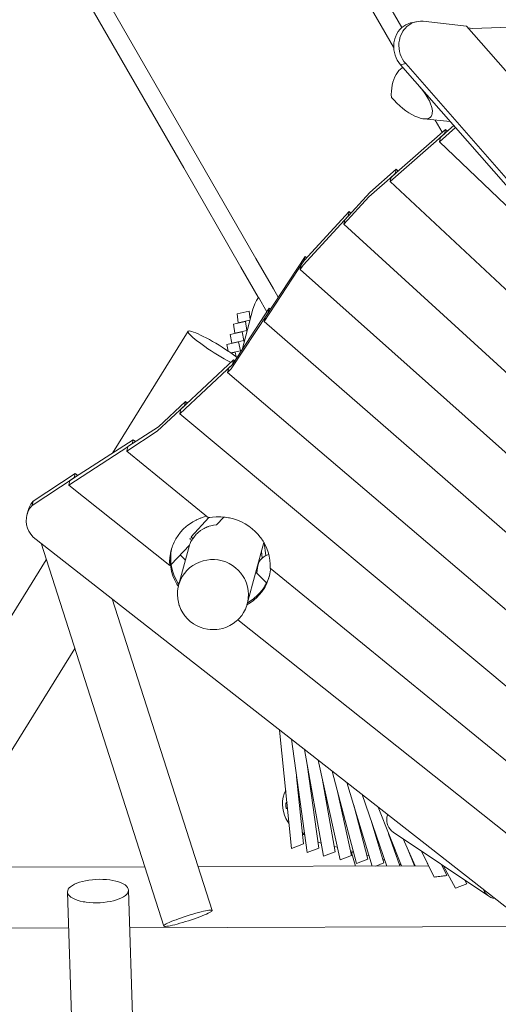
# Model space of a CAD drawing. Units: millimetres. Extents: x 280.6 to 364.9, y 155.6 to 233.9.
# Drawn here: x 308.9 to 313.6, y 173.9 to 183.6 of the extents above; entities that cross this region are included whole.
import ezdxf

# ---------------------------------------------------------------- set-up
doc = ezdxf.new("R2010")
doc.units = ezdxf.units.MM
doc.header["$MEASUREMENT"] = 0
doc.layers.add('Ebene 1', color=7, linetype='Continuous', lineweight=0)

# ---------------------------------------------------------------- blocks, each defined once
blk = doc.blocks.new('Block_0')
at = {"layer": 'Ebene 1', "color": 250, "lineweight": 9}
for p, q in [((309.2787, 189.0271), (312.5867, 183.2835)), ((312.6706, 183.4784), (309.426, 189.1119)), ((310.6716, 182.1805), (307.3636, 187.9241)), ((307.2163, 187.8392), (310.5243, 182.0957)), ((312.8125, 183.536), (312.7615, 183.5247)), ((313.3052, 183.4927), (312.8792, 183.5396)), ((314.0681, 182.6222), (313.3052, 183.4927)), ((313.3602, 183.4698), (313.3216, 183.4741)), ((313.9713, 183.4878), (313.3602, 183.4698)), ((312.5899, 183.2779), (312.5867, 183.2835)), ((312.707, 183.1234), (312.656, 183.1121)), ((317.9857, 177.0309), (312.656, 183.1121)), ((318.0366, 177.0422), (312.707, 183.1234)), ((312.8861, 182.5788), (313.1453, 182.5538)), ((313.0678, 182.4481), (312.9988, 182.5679)), ((313.0881, 182.4321), (312.5544, 181.962)), ((312.5656, 182.0057), (313.0993, 182.4759)), ((313.1976, 182.4941), (313.0385, 182.354)), ((313.0497, 182.3977), (313.1808, 182.5133)), ((313.0993, 182.4759), (313.0881, 182.4321)), ((313.0884, 182.4319), (313.0881, 182.4321)), ((313.1183, 182.4582), (313.0993, 182.4759)), ((313.0385, 182.354), (313.0497, 182.3977)), ((314.7937, 180.673), (313.0385, 182.354)), ((311.2335, 181.2049), (310.6716, 182.1805)), ((310.5243, 182.0957), (311.0862, 181.1201)), ((312.3555, 181.8552), (312.614, 182.0829)), ((312.614, 182.0829), (312.6028, 182.0391)), ((312.6332, 182.0653), (312.614, 182.0829)), ((312.6028, 182.0391), (312.3442, 181.8113)), ((312.5544, 181.962), (312.5656, 182.0057)), ((317.4453, 177.3883), (312.5544, 181.962)), ((312.6031, 182.0388), (312.6028, 182.0391)), ((312.1084, 181.5867), (312.3555, 181.8552)), ((312.3442, 181.8113), (312.0972, 181.5429)), ((311.7077, 181.1835), (312.1522, 181.6665)), ((312.1522, 181.6665), (312.141, 181.6227)), ((312.1685, 181.652), (312.1522, 181.6665)), ((312.141, 181.6227), (311.6965, 181.1396)), ((312.0972, 181.5429), (312.1084, 181.5867)), ((312.1413, 181.6224), (312.141, 181.6227)), ((318.2541, 175.9188), (312.0972, 181.5429)), ((311.4048, 180.9074), (311.2335, 181.2049)), ((311.7062, 181.1816), (311.3151, 180.5856)), ((311.3263, 180.6294), (311.7174, 181.2254)), ((311.6798, 181.1409), (311.7077, 181.1835)), ((311.7174, 181.2254), (311.7062, 181.1816)), ((311.7064, 181.1814), (311.7062, 181.1816)), ((311.7334, 181.2114), (311.7174, 181.2254)), ((311.0862, 181.1201), (311.2563, 180.8246)), ((311.6685, 181.097), (311.6798, 181.1409)), ((311.6965, 181.1396), (311.6685, 181.097)), ((317.8747, 175.5572), (311.6685, 181.097)), ((311.4534, 180.8231), (311.4048, 180.9074)), ((311.2575, 180.8226), (311.3406, 180.6783)), ((311.0011, 180.1609), (311.3644, 180.7144)), ((311.1679, 180.6868), (311.0499, 180.6611)), ((311.2036, 180.7051), (311.0961, 180.3056)), ((311.1764, 180.6038), (311.1679, 180.6868)), ((311.3644, 180.7144), (311.3531, 180.6706)), ((311.3757, 180.7047), (311.3644, 180.7144)), ((311.3531, 180.6706), (310.9899, 180.117)), ((311.0499, 180.6611), (311.059, 180.5714)), ((311.1744, 180.5965), (311.059, 180.5714)), ((311.3151, 180.5856), (311.3263, 180.6294)), ((311.3533, 180.6704), (311.3531, 180.6706)), ((311.0137, 180.5584), (311.1313, 180.584)), ((311.0137, 180.5584), (311.0259, 180.4709)), ((311.1434, 180.4965), (311.0259, 180.4709)), ((311.059, 180.5714), (311.0593, 180.5683)), ((311.1434, 180.4965), (311.1313, 180.584)), ((311.1448, 180.4866), (311.1434, 180.4965)), ((317.4417, 175.2394), (311.3151, 180.5856)), ((310.5656, 180.4877), (309.8212, 179.2887)), ((310.9806, 180.4579), (311.0979, 180.4835)), ((310.9806, 180.4579), (310.9961, 180.3711)), ((311.1134, 180.3967), (310.9961, 180.3711)), ((311.0259, 180.4709), (311.0263, 180.4679)), ((311.1134, 180.3967), (311.0979, 180.4835)), ((311.1163, 180.3806), (311.1134, 180.3967)), ((310.9457, 180.357), (311.0629, 180.3826)), ((310.9457, 180.357), (310.9598, 180.2928)), ((311.0818, 180.2965), (310.9853, 180.2755)), ((310.9961, 180.3711), (310.9967, 180.3681)), ((311.0818, 180.2965), (311.0629, 180.3826)), ((311.0839, 180.287), (311.0818, 180.2965)), ((310.4942, 179.7197), (311.0125, 180.2053)), ((310.9888, 180.2731), (311.0282, 180.2817)), ((311.0126, 180.2053), (311.0013, 180.1614)), ((311.024, 180.1958), (311.0126, 180.2053)), ((311.04, 180.2368), (311.0282, 180.2817)), ((311.0013, 180.1614), (310.4829, 179.6758)), ((310.9541, 180.0834), (310.9653, 180.1273)), ((310.9899, 180.117), (310.9541, 180.0834)), ((310.9653, 180.1273), (311.0011, 180.1609)), ((311.0014, 180.1613), (311.0013, 180.1614)), ((317.0553, 174.8769), (310.9541, 180.0834)), ((310.5288, 179.7525), (310.2617, 179.5033)), ((310.273, 179.5471), (310.5409, 179.7971)), ((310.4829, 179.6758), (310.4942, 179.7197)), ((310.5409, 179.7971), (310.5288, 179.7525)), ((310.529, 179.7523), (310.5288, 179.7525)), ((310.56, 179.7814), (310.5409, 179.7971)), ((316.0083, 175.0632), (310.4829, 179.6758)), ((309.9738, 179.3536), (310.273, 179.5471)), ((310.2617, 179.5033), (309.9616, 179.3091)), ((309.9726, 179.3493), (309.3914, 178.9726)), ((309.4026, 179.0174), (310.0243, 179.4203)), ((309.9616, 179.3091), (309.9738, 179.3536)), ((310.0243, 179.4203), (310.0141, 179.3796)), ((310.0479, 179.4015), (310.0243, 179.4203)), ((310.765, 178.6528), (309.9616, 179.3091)), ((309.4454, 179.0456), (309.0296, 178.7722)), ((309.0408, 178.8161), (309.4545, 179.0881)), ((309.4545, 179.0881), (309.4454, 179.0456)), ((309.4457, 179.0454), (309.4454, 179.0456)), ((309.4804, 179.0678), (309.4545, 179.0881)), ((309.3914, 178.9726), (309.4026, 179.0174)), ((310.3854, 178.1816), (309.3914, 178.9726)), ((309.0296, 178.7722), (309.0408, 178.8161)), ((308.9909, 178.7231), (308.9796, 178.6793)), ((310.5942, 178.4658), (310.7712, 178.6537)), ((310.8455, 178.584), (310.9178, 178.659)), ((315.9074, 173.0843), (309.0402, 178.4622)), ((310.601, 178.458), (310.5803, 178.4456)), ((310.5942, 178.4658), (310.6114, 178.4461)), ((309.118, 178.4013), (310.3253, 174.6329)), ((310.3994, 178.1924), (310.5782, 178.3809)), ((310.5785, 178.382), (310.4722, 177.9867)), ((310.5803, 178.4456), (310.6012, 178.4301)), ((311.1481, 177.8049), (311.3106, 178.4087)), ((311.3134, 178.4038), (311.3306, 178.2799)), ((310.3904, 178.2678), (310.3895, 178.2384)), ((310.403, 178.3453), (310.4026, 178.3457)), ((310.4882, 178.286), (310.5392, 178.2358)), ((311.2874, 178.3226), (311.2943, 178.255)), ((309.1698, 178.2396), (308.3119, 176.8579)), ((311.3381, 178.0113), (311.2318, 178.1158)), ((311.2478, 178.161), (311.2426, 178.1052)), ((315.015, 175.1807), (311.3749, 178.1545)), ((310.8015, 174.7854), (309.8188, 177.8525)), ((314.8789, 174.6061), (311.0553, 177.6485)), ((308.1127, 175.2101), (309.4502, 177.3643)), ((311.4662, 176.5624), (311.5847, 175.396)), ((311.5822, 176.4715), (311.7373, 175.3563)), ((311.7117, 176.3702), (311.8994, 175.3203)), ((311.8523, 175.4008), (311.7377, 176.2244)), ((311.8451, 176.2657), (312.0609, 175.284)), ((311.7496, 176.1387), (311.753, 176.1392)), ((311.9834, 176.1573), (312.2215, 175.2474)), ((311.7007, 175.4409), (311.6335, 176.1026)), ((311.6347, 176.0908), (311.6351, 176.091)), ((311.7569, 176.0865), (311.7618, 176.09)), ((312.0134, 175.3644), (311.8836, 176.0902)), ((312.1274, 176.0446), (312.3776, 175.2231)), ((311.6472, 175.9676), (311.6513, 175.9747)), ((312.1741, 175.3278), (312.0355, 175.9584)), ((311.5359, 175.8492), (311.5354, 175.8492)), ((312.278, 175.9266), (312.5231, 175.2236)), ((312.3342, 175.2909), (312.1953, 175.8217)), ((312.4365, 175.8025), (312.6644, 175.224)), ((312.4937, 175.2539), (312.3631, 175.6825)), ((312.585, 175.5573), (313.5253, 174.9257)), ((311.7133, 175.529), (311.6909, 175.538)), ((311.8484, 175.4576), (311.8442, 175.4588)), ((311.8484, 175.4576), (311.8762, 175.4501)), ((312.6501, 175.224), (312.5396, 175.541)), ((312.6839, 175.4909), (312.8013, 175.2244)), ((311.5847, 175.396), (311.7007, 175.4409)), ((311.7373, 175.3563), (311.8523, 175.4008)), ((311.8994, 175.3203), (312.0134, 175.3644)), ((312.0043, 175.4157), (312.0337, 175.4077)), ((312.1642, 175.3726), (312.1906, 175.3655)), ((312.1917, 175.3614), (312.1747, 175.3564)), ((312.1747, 175.3564), (312.2137, 175.2226)), ((312.7932, 175.2244), (312.725, 175.3975)), ((312.8621, 175.3712), (312.9873, 175.1147)), ((312.0609, 175.284), (312.1741, 175.3278)), ((312.2215, 175.2474), (312.3342, 175.2909)), ((312.324, 175.3296), (312.3471, 175.3234)), ((312.4837, 175.2866), (312.503, 175.2815)), ((310.1384, 175.2163), (307.1102, 175.2071)), ((312.9335, 175.2248), (310.6629, 175.2179)), ((312.4144, 175.2232), (312.4937, 175.2539)), ((312.6432, 175.2437), (312.6583, 175.2397)), ((312.6587, 175.2385), (312.6466, 175.234)), ((312.9322, 175.2248), (312.9202, 175.2521)), ((313.1132, 175.1304), (313.0608, 175.2377)), ((313.077, 175.2253), (313.0669, 175.2252)), ((313.0757, 175.2277), (313.1964, 175.0057)), ((313.3092, 175.0494), (313.2908, 175.0832)), ((309.3788, 174.9675), (309.4956, 171.3559)), ((310.1075, 170.9971), (309.9785, 174.9869)), ((313.3092, 175.0494), (313.1964, 175.0057)), ((307.112, 174.6071), (309.3902, 174.614)), ((309.9905, 174.6159), (313.8809, 174.6277))]:
    blk.add_line(p, q, dxfattribs=at)
for points in [[(312.656, 183.1121), (312.6394, 183.1332), (312.6249, 183.156), (312.6127, 183.1804), (312.6029, 183.2059), (312.5957, 183.2324), (312.5912, 183.2594), (312.5899, 183.2779), (312.5893, 183.2867), (312.5897, 183.2983), (312.5902, 183.3139), (312.5919, 183.3269), (312.5938, 183.3408), (312.6, 183.3668), (312.6089, 183.3919), (312.6124, 183.3992), (312.6202, 183.4156), (312.6339, 183.4377), (312.6498, 183.4579), (312.6631, 183.4714), (312.6676, 183.476), (312.6706, 183.4784), (312.6873, 183.4917), (312.7085, 183.5049), (312.7309, 183.5154), (312.7544, 183.523), (312.7615, 183.5247)], [(312.8792, 183.5396), (312.8543, 183.5408), (312.8297, 183.5391), (312.8125, 183.536), (312.8054, 183.5343), (312.7819, 183.5267), (312.7594, 183.5162), (312.7382, 183.503), (312.7186, 183.4873), (312.7007, 183.4692), (312.6864, 183.451), (312.6848, 183.449), (312.6803, 183.4416), (312.6712, 183.4269), (312.6598, 183.4032), (312.651, 183.3781), (312.6503, 183.3753), (312.6447, 183.352), (312.6438, 183.3447), (312.6412, 183.3252), (312.6403, 183.298), (312.6419, 183.2743), (312.6421, 183.2707), (312.6467, 183.2437), (312.6539, 183.2172), (312.6637, 183.1917), (312.6759, 183.1673), (312.6904, 183.1445), (312.707, 183.1234)], [(312.6864, 183.451), (312.6848, 183.449), (312.6803, 183.4416), (312.6712, 183.4269), (312.6598, 183.4032), (312.651, 183.3781), (312.6503, 183.3753), (312.6447, 183.352), (312.6438, 183.3447)], [(312.5661, 182.791), (312.5653, 182.8206), (312.5666, 182.8507), (312.5698, 182.8807), (312.575, 182.9102), (312.582, 182.9389), (312.5907, 182.9661), (312.6011, 182.9917), (312.613, 183.0152), (312.6261, 183.0362), (312.6404, 183.0545), (312.6555, 183.0697), (312.6714, 183.0818), (312.6791, 183.0858)], [(312.5661, 182.791), (312.5928, 182.7618), (312.6209, 182.7338), (312.65, 182.7071), (312.6798, 182.6823), (312.7098, 182.6595), (312.7397, 182.6391), (312.7692, 182.6213), (312.7978, 182.6063), (312.8253, 182.5944), (312.8511, 182.5857), (312.8751, 182.5802), (312.8861, 182.5788), (312.897, 182.5782), (312.9163, 182.5795), (312.933, 182.5842), (312.9468, 182.5922), (312.9575, 182.6034), (312.9649, 182.6177), (312.9665, 182.6241), (312.9691, 182.6349), (312.9693, 182.6392), (312.9699, 182.6548), (312.9674, 182.6771), (312.9615, 182.7015), (312.9523, 182.7278), (312.94, 182.7556), (312.9247, 182.7845), (312.9066, 182.8143), (312.886, 182.8444), (312.863, 182.8746), (312.838, 182.9045), (312.863, 182.8746), (312.886, 182.8444), (312.9066, 182.8143), (312.9247, 182.7845), (312.94, 182.7556), (312.9523, 182.7278), (312.9615, 182.7015), (312.9674, 182.6771), (312.9699, 182.6548), (312.9693, 182.6392), (312.9691, 182.6349), (312.9665, 182.6241)], [(311.2036, 180.7051), (311.209, 180.723), (311.2226, 180.7578), (311.2399, 180.7909), (311.2592, 180.8196)], [(311.0474, 180.2314), (311.04, 180.2368), (311.023, 180.2492), (311.0172, 180.2533), (310.9948, 180.2691), (310.9888, 180.2731), (310.9853, 180.2755), (310.9651, 180.2893), (310.9598, 180.2928), (310.9342, 180.3097), (310.9025, 180.33), (310.8703, 180.35), (310.838, 180.3694), (310.806, 180.3881), (310.7747, 180.4058), (310.7444, 180.4222), (310.7155, 180.4373), (310.6884, 180.4508), (310.6632, 180.4625), (310.6405, 180.4724), (310.6203, 180.4803), (310.603, 180.4862), (310.5887, 180.4898), (310.5777, 180.4913), (310.5699, 180.4906), (310.5657, 180.4877), (310.5656, 180.4877), (310.5649, 180.4826), (310.5676, 180.4754), (310.5737, 180.4662), (310.5833, 180.4551), (310.5961, 180.4422), (310.6121, 180.4276), (310.631, 180.4116), (310.6526, 180.3944), (310.6767, 180.376), (310.703, 180.3568), (310.7312, 180.337), (310.7609, 180.3168), (310.7918, 180.2964), (310.8235, 180.2761), (310.8557, 180.2561), (310.888, 180.2366), (310.9199, 180.218), (310.921, 180.2173)], [(310.5656, 180.4877), (310.5649, 180.4826), (310.5676, 180.4754), (310.5737, 180.4662), (310.5833, 180.4551), (310.5961, 180.4422), (310.6121, 180.4276), (310.631, 180.4116), (310.6526, 180.3944), (310.6767, 180.376), (310.703, 180.3568), (310.7312, 180.337), (310.7609, 180.3168), (310.7918, 180.2964), (310.8235, 180.2761), (310.8557, 180.2561), (310.888, 180.2366), (310.9199, 180.218), (310.921, 180.2173), (310.9513, 180.2003), (310.9815, 180.1838), (310.984, 180.1825), (310.9868, 180.1811)], [(309.0296, 178.7722), (309.0088, 178.7453), (308.9925, 178.7157), (308.9809, 178.684), (308.9796, 178.6793), (308.9743, 178.6509), (308.9729, 178.6172), (308.9766, 178.5834), (308.9855, 178.5504), (308.9992, 178.5187), (309.0176, 178.4891), (309.0402, 178.4622)], [(309.0296, 178.7722), (309.0088, 178.7453), (308.9925, 178.7157), (308.9809, 178.684), (308.9796, 178.6793)], [(308.9909, 178.7231), (309.001, 178.7534), (309.0183, 178.7863), (309.0408, 178.8161)], [(310.3854, 178.1816), (310.384, 178.2209), (310.3859, 178.2602), (310.3912, 178.2991), (310.3923, 178.3041), (310.3993, 178.3351), (310.3999, 178.3373), (310.4021, 178.3443), (310.4026, 178.3457), (310.4085, 178.3643), (310.4119, 178.3747), (310.4173, 178.3876), (310.4271, 178.4109), (310.4454, 178.4456), (310.4667, 178.4788), (310.4909, 178.51), (310.5178, 178.5392), (310.5471, 178.5661), (310.5625, 178.578), (310.5787, 178.5905), (310.6125, 178.6123), (310.6452, 178.6298), (310.648, 178.6313), (310.6499, 178.6321), (310.659, 178.636), (310.6634, 178.6379), (310.6634, 178.6379), (310.6852, 178.6473), (310.6896, 178.6488), (310.6962, 178.6511), (310.7237, 178.6604), (310.7482, 178.6665)], [(310.765, 178.6528), (310.7712, 178.6537), (310.7791, 178.6549), (310.8059, 178.659), (310.8416, 178.6615), (310.8447, 178.6617), (310.8473, 178.6619), (310.8569, 178.6618), (310.8889, 178.6615), (310.9178, 178.659), (310.9304, 178.6579), (310.9623, 178.6524), (310.9715, 178.6509), (311.012, 178.6407), (311.0516, 178.6273), (311.0899, 178.6108), (311.1267, 178.5914), (311.1619, 178.5692), (311.195, 178.5443), (311.2259, 178.5169), (311.235, 178.5074), (311.2543, 178.4872), (311.273, 178.4642), (311.2802, 178.4554), (311.3032, 178.4217), (311.3106, 178.4087), (311.3134, 178.4038), (311.3233, 178.3864), (311.3402, 178.3497), (311.3539, 178.3119), (311.3597, 178.2902), (311.3643, 178.2731), (311.3713, 178.2338), (311.3749, 178.1942), (311.3749, 178.1545)], [(310.8455, 178.584), (310.8169, 178.58), (310.789, 178.5737), (310.7717, 178.5681), (310.7619, 178.565), (310.7588, 178.5637), (310.7468, 178.5586), (310.7466, 178.5585), (310.7466, 178.5585), (310.7425, 178.5568), (310.7359, 178.554), (310.7331, 178.5525), (310.7236, 178.5475), (310.7166, 178.5438), (310.7111, 178.5409), (310.6877, 178.5256), (310.6659, 178.5084), (310.6537, 178.4969), (310.6458, 178.4893), (310.6371, 178.4794), (310.6276, 178.4685), (310.6114, 178.4461)], [(310.5997, 178.4312), (310.5978, 178.4278), (310.5924, 178.4175), (310.5881, 178.4082), (310.5845, 178.3996), (310.5818, 178.3922), (310.58, 178.387), (310.5799, 178.3868), (310.5794, 178.385), (310.5789, 178.3833), (310.5788, 178.3831), (310.5788, 178.3828), (310.5785, 178.382), (310.5784, 178.3817)], [(310.6012, 178.4301), (310.6045, 178.4363), (310.608, 178.4423), (310.6107, 178.4469)], [(310.3854, 178.1816), (310.384, 178.2209), (310.3859, 178.2602), (310.3912, 178.2991), (310.3923, 178.3041), (310.3993, 178.3351)], [(310.4695, 177.9756), (310.4554, 177.9971), (310.4339, 178.0377), (310.4164, 178.08), (310.4031, 178.1235), (310.3942, 178.168), (310.3924, 178.1851), (310.3896, 178.213), (310.3895, 178.2384), (310.3895, 178.2581), (310.3904, 178.2678), (310.392, 178.2844), (310.3938, 178.3029)], [(310.4695, 177.9756), (310.4554, 177.9971), (310.4339, 178.0377), (310.4164, 178.08), (310.4031, 178.1235), (310.3942, 178.168), (310.3924, 178.1851), (310.3896, 178.213), (310.3895, 178.2384), (310.3895, 178.2581), (310.3904, 178.2678)], [(310.4021, 178.3443), (310.3952, 178.3114), (310.3948, 178.3076), (310.392, 178.2844)], [(310.3938, 178.3029), (310.3947, 178.3071), (310.3948, 178.3076), (310.3956, 178.3113), (310.3964, 178.3156), (310.3973, 178.3198), (310.3983, 178.324), (310.3992, 178.3283), (310.4001, 178.3325), (310.4011, 178.3368), (310.402, 178.341), (310.403, 178.3453)], [(310.403, 178.3453), (310.3966, 178.3026), (310.3943, 178.2595), (310.3961, 178.2163), (310.3994, 178.1924), (310.402, 178.1732), (310.4118, 178.1308), (310.4256, 178.0893), (310.4433, 178.0491), (310.4646, 178.0106), (310.4746, 177.9958), (310.4748, 177.9955)], [(311.2478, 178.161), (311.2508, 178.1794), (311.2571, 178.2003), (311.2665, 178.22), (311.2787, 178.2382), (311.2935, 178.2544), (311.2943, 178.255), (311.3106, 178.2682), (311.3295, 178.2794), (311.3306, 178.2799), (311.3498, 178.2878), (311.3597, 178.2902)], [(310.3894, 178.2323), (310.3889, 178.2271), (310.3884, 178.222), (310.3879, 178.2169), (310.3875, 178.2118), (310.3871, 178.2068), (310.3867, 178.2017), (310.3864, 178.1967), (310.386, 178.1916), (310.3857, 178.1866), (310.3854, 178.1816)], [(310.7205, 177.5627), (310.7576, 177.5548), (310.7822, 177.5522), (310.7953, 177.5509), (310.8331, 177.5511), (310.8484, 177.5528), (310.8707, 177.5553), (310.9076, 177.5635), (310.9433, 177.5756), (310.9775, 177.5914), (311.0097, 177.6108), (311.0396, 177.6336), (311.0553, 177.6485), (311.0668, 177.6594), (311.0909, 177.688), (311.0931, 177.6912), (311.1118, 177.719), (311.1198, 177.7343), (311.1292, 177.7522), (311.1365, 177.7709), (311.1428, 177.787), (311.1452, 177.7951), (311.1481, 177.8049), (311.1507, 177.8154), (311.1525, 177.823), (311.1582, 177.86), (311.1598, 177.8973), (311.1573, 177.9346), (311.1507, 177.9715), (311.1402, 178.0075), (311.1258, 178.0422), (311.1197, 178.0531), (311.1077, 178.0751), (311.086, 178.106), (311.0612, 178.1344), (311.0334, 178.16), (311.003, 178.1825), (310.9703, 178.2016), (310.9358, 178.2172), (310.8998, 178.2289), (310.8627, 178.2368), (310.857, 178.2374), (310.825, 178.2407), (310.7872, 178.2405), (310.7496, 178.2363), (310.7127, 178.2281), (310.677, 178.216), (310.6428, 178.2002), (310.6106, 178.1808), (310.6019, 178.1742), (310.5807, 178.158), (310.5535, 178.1322), (310.5294, 178.1036), (310.5085, 178.0726), (310.4911, 178.0394), (310.4775, 178.0046), (310.4748, 177.9955), (310.4722, 177.9867), (310.4695, 177.9756), (310.4678, 177.9686), (310.4621, 177.9316), (310.4605, 177.8943), (310.463, 177.857), (310.4636, 177.8535), (310.4696, 177.8201), (310.4785, 177.7896), (310.4801, 177.7841), (310.4945, 177.7494), (310.5126, 177.7165), (310.5342, 177.6856), (310.5591, 177.6572), (310.5869, 177.6316), (310.6173, 177.6091), (310.6499, 177.59), (310.6845, 177.5744), (310.7205, 177.5627)], [(310.857, 178.2374), (310.825, 178.2407), (310.7872, 178.2405), (310.7496, 178.2363), (310.7127, 178.2281), (310.677, 178.216), (310.6428, 178.2002), (310.6106, 178.1808), (310.6019, 178.1742)], [(311.3783, 178.1518), (311.3774, 178.1403), (311.3712, 178.1015), (311.367, 178.0838), (311.3651, 178.076), (311.3616, 178.0635), (311.361, 178.0618), (311.3487, 178.0264), (311.3407, 178.0087), (311.3326, 177.9906), (311.3229, 177.9732), (311.3135, 177.9563), (311.2914, 177.9236), (311.2664, 177.8929), (311.2389, 177.8643), (311.2181, 177.8462), (311.2089, 177.8381), (311.1767, 177.8144), (311.1452, 177.7951)], [(311.1507, 177.8154), (311.151, 177.8156), (311.1764, 177.8307), (311.2093, 177.8542), (311.2197, 177.8631), (311.24, 177.8804), (311.2682, 177.9089), (311.2937, 177.9397), (311.3164, 177.9724), (311.322, 177.9822), (311.3361, 178.007), (311.3381, 178.0113), (311.3527, 178.043), (311.3605, 178.065), (311.366, 178.0804), (311.367, 178.0838)], [(311.1507, 177.8154), (311.1525, 177.823), (311.1582, 177.86), (311.1598, 177.8973), (311.1573, 177.9346), (311.1507, 177.9715), (311.1402, 178.0075), (311.1258, 178.0422), (311.1197, 178.0531)], [(311.361, 178.0618), (311.3487, 178.0264), (311.3407, 178.0087), (311.3326, 177.9906), (311.3229, 177.9732)], [(311.5597, 175.6414), (311.5464, 175.6595), (311.5282, 175.691), (311.5137, 175.7243), (311.5032, 175.7589), (311.4967, 175.7943), (311.4944, 175.8302), (311.4962, 175.8661), (311.5022, 175.9014), (311.5122, 175.9358), (311.5262, 175.9688), (311.5264, 175.9692)], [(311.5341, 175.8487), (311.5321, 175.8465), (311.5304, 175.8428), (311.5288, 175.8378), (311.5277, 175.8316), (311.5271, 175.8246), (311.527, 175.8176), (311.5275, 175.8104), (311.5286, 175.8037), (311.53, 175.7981), (311.5317, 175.7936), (311.5336, 175.7905), (311.5354, 175.7892), (311.5336, 175.7905), (311.5317, 175.7936), (311.53, 175.7981), (311.5286, 175.8037), (311.5275, 175.8104), (311.527, 175.8176), (311.5271, 175.8246), (311.5277, 175.8316), (311.5288, 175.8378), (311.5304, 175.8428), (311.5321, 175.8465), (311.5341, 175.8487), (311.5354, 175.8492), (311.5359, 175.8491), (311.5375, 175.8478), (311.5389, 175.8447), (311.5392, 175.8436)], [(311.5415, 175.8207), (311.5415, 175.8137), (311.5411, 175.8067), (311.5405, 175.8005), (311.5397, 175.7955), (311.5385, 175.7918), (311.537, 175.7896), (311.5359, 175.7892), (311.5354, 175.7892)], [(312.585, 175.5573), (312.5687, 175.5701), (312.5542, 175.5852), (312.5421, 175.6024), (312.5325, 175.6211), (312.5257, 175.6411), (312.5218, 175.6619), (312.5209, 175.6832), (312.523, 175.7044), (312.528, 175.7251), (312.5298, 175.7295)], [(311.7129, 175.5321), (311.7058, 175.5382), (311.6906, 175.5544), (311.689, 175.5561)], [(309.9785, 174.9869), (309.9761, 175), (309.9697, 175.013), (309.9594, 175.0255), (309.9452, 175.0373), (309.9275, 175.0484), (309.9064, 175.0585), (309.8822, 175.0675), (309.8552, 175.0752), (309.8259, 175.0817), (309.7946, 175.0867), (309.7617, 175.0903), (309.7277, 175.0923), (309.693, 175.0927), (309.6581, 175.0916), (309.6235, 175.089), (309.5897, 175.0848), (309.557, 175.0792), (309.526, 175.0722), (309.4971, 175.0639), (309.4706, 175.0545), (309.447, 175.044), (309.4264, 175.0326), (309.4093, 175.0204), (309.3958, 175.0077), (309.3862, 174.9946), (309.3805, 174.9812), (309.3788, 174.9677), (309.3788, 174.9675), (309.3812, 174.9544), (309.3876, 174.9414), (309.398, 174.9289), (309.4121, 174.9171), (309.4298, 174.906), (309.451, 174.8959), (309.4752, 174.8869), (309.5021, 174.8792), (309.5314, 174.8727), (309.5497, 174.8698)], [(312.9873, 175.1147), (313.0008, 175.1165), (313.0144, 175.1183), (313.0282, 175.12), (313.042, 175.1218), (313.056, 175.1235), (313.0701, 175.1252), (313.0794, 175.1264), (313.0844, 175.127), (313.0987, 175.1287), (313.1132, 175.1304)], [(313.2934, 175.0784), (313.3052, 175.0725), (313.3067, 175.0719), (313.3095, 175.0707)], [(309.9785, 174.9869), (309.9785, 174.9867), (309.9768, 174.9732), (309.9711, 174.9598), (309.9615, 174.9467), (309.948, 174.934), (309.9309, 174.9218), (309.9104, 174.9104), (309.8867, 174.8999), (309.8607, 174.8906), (309.8602, 174.8905), (309.8313, 174.8822), (309.8003, 174.8752), (309.7676, 174.8696), (309.7338, 174.8654), (309.6992, 174.8628), (309.6643, 174.8617), (309.6297, 174.8621), (309.5956, 174.8641), (309.5627, 174.8677), (309.5497, 174.8698), (309.5314, 174.8727), (309.5021, 174.8792), (309.4752, 174.8869), (309.451, 174.8959), (309.4298, 174.906), (309.4121, 174.9171), (309.398, 174.9289), (309.3876, 174.9414), (309.3812, 174.9544), (309.3788, 174.9675)], [(309.8313, 174.8822), (309.8602, 174.8905), (309.8607, 174.8906), (309.8867, 174.8999), (309.9104, 174.9104), (309.9309, 174.9218), (309.948, 174.934), (309.9615, 174.9467), (309.9711, 174.9598), (309.9768, 174.9732), (309.9785, 174.9867)], [(313.472, 174.9916), (313.4727, 174.9895), (313.4823, 174.9708), (313.4936, 174.9548), (313.4945, 174.9536), (313.509, 174.9385), (313.5253, 174.9257), (313.5255, 174.9256), (313.5437, 174.9152), (313.5633, 174.9076), (313.5837, 174.9029), (313.5855, 174.9027)], [(310.3253, 174.6329), (310.3253, 174.6329), (310.3262, 174.6364), (310.3306, 174.6409), (310.3383, 174.6465), (310.3494, 174.6529), (310.3636, 174.6601), (310.3806, 174.6681), (310.4004, 174.6767), (310.4225, 174.6857), (310.4467, 174.6951), (310.4726, 174.7047), (310.4998, 174.7143), (310.5279, 174.7239), (310.5565, 174.7333), (310.5853, 174.7423), (310.6137, 174.7508), (310.6414, 174.7587), (310.668, 174.7659), (310.693, 174.7723), (310.7162, 174.7777), (310.7371, 174.7822), (310.7555, 174.7856), (310.771, 174.7878), (310.7836, 174.7889), (310.7929, 174.7889), (310.7989, 174.7877), (310.8015, 174.7854)], [(310.5989, 174.6944), (310.5703, 174.685), (310.5415, 174.676), (310.5131, 174.6675), (310.4854, 174.6595), (310.4588, 174.6524), (310.4338, 174.646), (310.4107, 174.6405), (310.3897, 174.6361), (310.3713, 174.6327), (310.3558, 174.6305), (310.3432, 174.6293), (310.3339, 174.6294), (310.3279, 174.6306), (310.3253, 174.6329), (310.3262, 174.6364), (310.3306, 174.6409), (310.3383, 174.6465), (310.3494, 174.6529), (310.3636, 174.6601), (310.3806, 174.6681), (310.4004, 174.6767), (310.4225, 174.6857), (310.4467, 174.6951), (310.4726, 174.7047), (310.4998, 174.7143), (310.5279, 174.7239), (310.5565, 174.7333), (310.5853, 174.7423), (310.6137, 174.7508), (310.6414, 174.7587), (310.668, 174.7659), (310.693, 174.7723), (310.7162, 174.7777), (310.7371, 174.7822), (310.7555, 174.7856), (310.771, 174.7878), (310.7836, 174.7889), (310.7929, 174.7889), (310.7989, 174.7877), (310.8015, 174.7854), (310.8015, 174.7853), (310.8006, 174.7819), (310.7962, 174.7773), (310.7885, 174.7718), (310.7774, 174.7654), (310.7633, 174.7581), (310.7462, 174.7502), (310.7264, 174.7416), (310.7043, 174.7326), (310.6801, 174.7232), (310.6543, 174.7136), (310.6271, 174.7039), (310.5989, 174.6944)]]:
    blk.add_lwpolyline(points, dxfattribs=at)

msp = doc.modelspace()

# ---------------------------------------------------------------- block references
at = {"layer": 'Ebene 1'}
msp.add_blockref('Block_0', (0, 0), dxfattribs=at)

doc.saveas('drawing.dxf')
